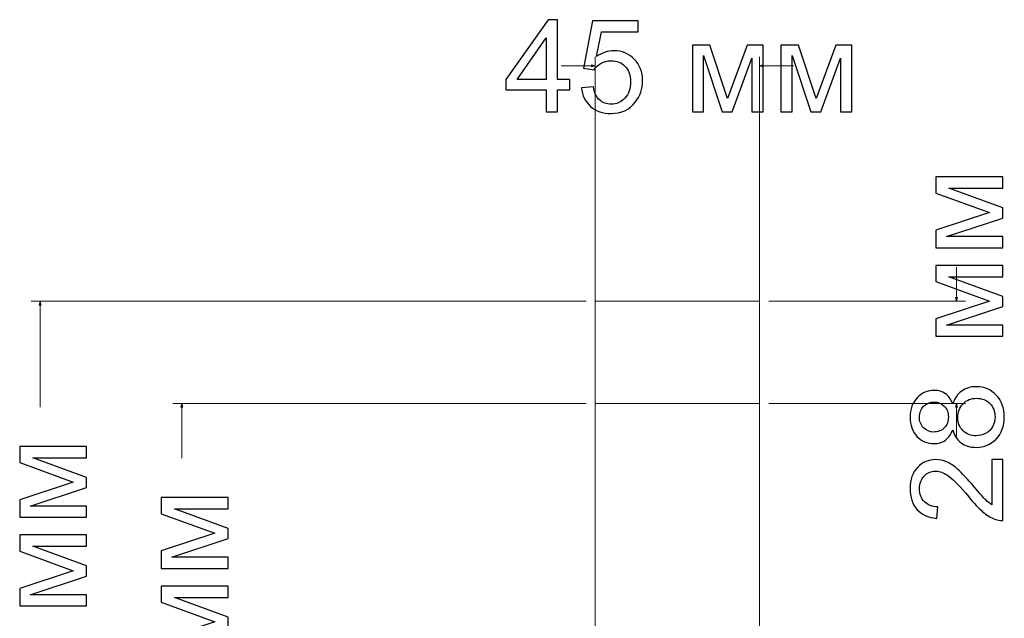
# Model space of a CAD drawing. Units: millimetres. Extents: x -2250 to 2250, y -2400 to 2400.
# Drawn here: x -13 to 257, y 1201 to 1364 of the extents above; entities that cross this region are included whole.
import ezdxf

# ---------------------------------------------------------------- set-up
doc = ezdxf.new("R2010")
doc.units = ezdxf.units.MM
doc.header["$MEASUREMENT"] = 0
doc.layers.add('layer 1', color=7, linetype='Continuous')

msp = doc.modelspace()

# ---------------------------------------------------------------- linework, layer by layer
at = {"layer": 'layer 1', "color": 250, "lineweight": 20}
for points in [[(144.9329, 1259.3436), (189.9329, 1259.3436), (189.9329, 1287.3436), (144.9329, 1287.3436), (144.9329, 1259.3436)], [(144.9329, 1089.3436), (189.9329, 1089.3436), (189.9329, 1259.3436), (144.9329, 1259.3436), (144.9329, 1089.3436)]]:
    msp.add_lwpolyline(points, close=True, dxfattribs=at)
at = {"layer": 'layer 1', "color": 155}
for points, knots in [([(131.4731, 1339.2041), (131.4731, 1339.2041), (131.4731, 1345.2366), (131.4731, 1345.2366), (131.4731, 1345.2366), (120.5017, 1345.2366), (120.5017, 1345.2366), (120.5017, 1345.2366), (120.5017, 1348.0941), (120.5017, 1348.0941), (120.5017, 1348.0941), (132.0376, 1364.463), (132.0376, 1364.463), (132.0376, 1364.463), (134.5776, 1364.463), (134.5776, 1364.463), (134.5776, 1364.463), (134.5776, 1348.0941), (134.5776, 1348.0941), (134.5776, 1348.0941), (137.9995, 1348.0941), (137.9995, 1348.0941), (137.9995, 1348.0941), (137.9995, 1345.2366), (137.9995, 1345.2366), (137.9995, 1345.2366), (134.5776, 1345.2366), (134.5776, 1345.2366), (134.5776, 1345.2366), (134.5776, 1339.2041), (134.5776, 1339.2041), (134.5776, 1339.2041), (131.4731, 1339.2041), (131.4731, 1339.2041)], [0, 0, 0, 0, 0.09090909, 0.09090909, 0.09090909, 0.18181818, 0.18181818, 0.18181818, 0.27272727, 0.27272727, 0.27272727, 0.36363636, 0.36363636, 0.36363636, 0.45454545, 0.45454545, 0.45454545, 0.54545455, 0.54545455, 0.54545455, 0.63636364, 0.63636364, 0.63636364, 0.72727273, 0.72727273, 0.72727273, 0.81818182, 0.81818182, 0.81818182, 0.90909091, 0.90909091, 0.90909091, 1, 1, 1, 1]), ([(141.1804, 1345.8363), (141.1804, 1345.8363), (144.4259, 1346.0833), (144.4259, 1346.0833), (144.667, 1344.5016), (145.2256, 1343.314), (146.0957, 1342.5143), (146.9659, 1341.7206), (148.0301, 1341.3208), (149.2825, 1341.3208), (150.7936, 1341.3208), (152.0577, 1341.8852), (153.0866, 1343.0082), (154.1097, 1344.1371), (154.6212, 1345.6305), (154.6212, 1347.4885), (154.6212, 1349.2583), (154.1332, 1350.6517), (153.1513, 1351.6748), (152.1694, 1352.6979), (150.87, 1353.2094), (149.2531, 1353.2094), (148.2477, 1353.2094), (147.3481, 1352.9801), (146.5485, 1352.5215), (145.7547, 1352.0629), (145.1315, 1351.469), (144.6729, 1350.7399), (144.6729, 1350.7399), (141.7448, 1351.1633), (141.7448, 1351.1633), (141.7448, 1351.1633), (144.179, 1364.1455), (144.179, 1364.1455), (144.179, 1364.1455), (156.7026, 1364.1455), (156.7026, 1364.1455), (156.7026, 1364.1455), (156.7026, 1361.1822), (156.7026, 1361.1822), (156.7026, 1361.1822), (146.6543, 1361.1822), (146.6543, 1361.1822), (146.6543, 1361.1822), (145.3079, 1354.3677), (145.3079, 1354.3677), (146.8189, 1355.4319), (148.4064, 1355.9611), (150.0645, 1355.9611), (152.2635, 1355.9611), (154.1214, 1355.1967), (155.6325, 1353.668), (157.1436, 1352.1393), (157.902, 1350.1755), (157.902, 1347.7766), (157.902, 1345.4894), (157.2376, 1343.5139), (155.9088, 1341.8499), (154.292, 1339.8038), (152.0812, 1338.7808), (149.2825, 1338.7808), (146.9894, 1338.7808), (145.1197, 1339.4275), (143.6675, 1340.7152), (142.2152, 1342.0028), (141.3862, 1343.7079), (141.1804, 1345.8363)], [0, 0, 0, 0, 0.04545455, 0.04545455, 0.04545455, 0.09090909, 0.09090909, 0.09090909, 0.13636364, 0.13636364, 0.13636364, 0.18181818, 0.18181818, 0.18181818, 0.22727273, 0.22727273, 0.22727273, 0.27272727, 0.27272727, 0.27272727, 0.31818182, 0.31818182, 0.31818182, 0.36363636, 0.36363636, 0.36363636, 0.40909091, 0.40909091, 0.40909091, 0.45454545, 0.45454545, 0.45454545, 0.5, 0.5, 0.5, 0.54545455, 0.54545455, 0.54545455, 0.59090909, 0.59090909, 0.59090909, 0.63636364, 0.63636364, 0.63636364, 0.68181818, 0.68181818, 0.68181818, 0.72727273, 0.72727273, 0.72727273, 0.77272727, 0.77272727, 0.77272727, 0.81818182, 0.81818182, 0.81818182, 0.86363636, 0.86363636, 0.86363636, 0.90909091, 0.90909091, 0.90909091, 0.95454545, 0.95454545, 0.95454545, 1, 1, 1, 1]), ([(131.4731, 1348.0941), (131.4731, 1348.0941), (131.4731, 1359.4594), (131.4731, 1359.4594), (131.4731, 1359.4594), (123.5533, 1348.0941), (123.5533, 1348.0941), (123.5533, 1348.0941), (131.4731, 1348.0941), (131.4731, 1348.0941)], [0, 0, 0, 0, 0.33333333, 0.33333333, 0.33333333, 0.66666667, 0.66666667, 0.66666667, 1, 1, 1, 1]), ([(171.5545, 1357.5133), (171.5545, 1357.5133), (176.3287, 1357.5133), (176.3287, 1357.5133), (176.3287, 1357.5133), (181.1677, 1342.8612), (181.1677, 1342.8612), (181.1677, 1342.8612), (186.524, 1357.5133), (186.524, 1357.5133), (186.524, 1357.5133), (190.9573, 1357.5133), (190.9573, 1357.5133), (190.9573, 1357.5133), (190.9573, 1339.2041), (190.9573, 1339.2041), (190.9573, 1339.2041), (187.8528, 1339.2041), (187.8528, 1339.2041), (187.8528, 1339.2041), (187.8528, 1353.9443), (187.8528, 1353.9443), (187.8528, 1353.9443), (182.4612, 1339.2041), (182.4612, 1339.2041), (182.4612, 1339.2041), (179.686, 1339.2041), (179.686, 1339.2041), (179.686, 1339.2041), (174.5884, 1354.6499), (174.5884, 1354.6499), (174.5884, 1354.6499), (174.5884, 1339.2041), (174.5884, 1339.2041), (174.5884, 1339.2041), (171.5545, 1339.2041), (171.5545, 1339.2041), (171.5545, 1339.2041), (171.5545, 1357.5133), (171.5545, 1357.5133)], [0, 0, 0, 0, 0.07692308, 0.07692308, 0.07692308, 0.15384615, 0.15384615, 0.15384615, 0.23076923, 0.23076923, 0.23076923, 0.30769231, 0.30769231, 0.30769231, 0.38461538, 0.38461538, 0.38461538, 0.46153846, 0.46153846, 0.46153846, 0.53846154, 0.53846154, 0.53846154, 0.61538462, 0.61538462, 0.61538462, 0.69230769, 0.69230769, 0.69230769, 0.76923077, 0.76923077, 0.76923077, 0.84615385, 0.84615385, 0.84615385, 0.92307692, 0.92307692, 0.92307692, 1, 1, 1, 1]), ([(195.808, 1357.5133), (195.808, 1357.5133), (200.5822, 1357.5133), (200.5822, 1357.5133), (200.5822, 1357.5133), (205.4212, 1342.8612), (205.4212, 1342.8612), (205.4212, 1342.8612), (210.7775, 1357.5133), (210.7775, 1357.5133), (210.7775, 1357.5133), (215.2108, 1357.5133), (215.2108, 1357.5133), (215.2108, 1357.5133), (215.2108, 1339.2041), (215.2108, 1339.2041), (215.2108, 1339.2041), (212.1063, 1339.2041), (212.1063, 1339.2041), (212.1063, 1339.2041), (212.1063, 1353.9443), (212.1063, 1353.9443), (212.1063, 1353.9443), (206.7147, 1339.2041), (206.7147, 1339.2041), (206.7147, 1339.2041), (203.9395, 1339.2041), (203.9395, 1339.2041), (203.9395, 1339.2041), (198.8419, 1354.6499), (198.8419, 1354.6499), (198.8419, 1354.6499), (198.8419, 1339.2041), (198.8419, 1339.2041), (198.8419, 1339.2041), (195.808, 1339.2041), (195.808, 1339.2041), (195.808, 1339.2041), (195.808, 1357.5133), (195.808, 1357.5133)], [0, 0, 0, 0, 0.07692308, 0.07692308, 0.07692308, 0.15384615, 0.15384615, 0.15384615, 0.23076923, 0.23076923, 0.23076923, 0.30769231, 0.30769231, 0.30769231, 0.38461538, 0.38461538, 0.38461538, 0.46153846, 0.46153846, 0.46153846, 0.53846154, 0.53846154, 0.53846154, 0.61538462, 0.61538462, 0.61538462, 0.69230769, 0.69230769, 0.69230769, 0.76923077, 0.76923077, 0.76923077, 0.84615385, 0.84615385, 0.84615385, 0.92307692, 0.92307692, 0.92307692, 1, 1, 1, 1]), ([(238.2217, 1302.0171), (238.2217, 1302.0171), (238.2217, 1306.7913), (238.2217, 1306.7913), (238.2217, 1306.7913), (252.8738, 1311.6303), (252.8738, 1311.6303), (252.8738, 1311.6303), (238.2217, 1316.9866), (238.2217, 1316.9866), (238.2217, 1316.9866), (238.2217, 1321.4199), (238.2217, 1321.4199), (238.2217, 1321.4199), (256.5309, 1321.4199), (256.5309, 1321.4199), (256.5309, 1321.4199), (256.5309, 1318.3154), (256.5309, 1318.3154), (256.5309, 1318.3154), (241.7907, 1318.3154), (241.7907, 1318.3154), (241.7907, 1318.3154), (256.5309, 1312.9238), (256.5309, 1312.9238), (256.5309, 1312.9238), (256.5309, 1310.1486), (256.5309, 1310.1486), (256.5309, 1310.1486), (241.0851, 1305.051), (241.0851, 1305.051), (241.0851, 1305.051), (256.5309, 1305.051), (256.5309, 1305.051), (256.5309, 1305.051), (256.5309, 1302.0171), (256.5309, 1302.0171), (256.5309, 1302.0171), (238.2217, 1302.0171), (238.2217, 1302.0171)], [0, 0, 0, 0, 0.07692308, 0.07692308, 0.07692308, 0.15384615, 0.15384615, 0.15384615, 0.23076923, 0.23076923, 0.23076923, 0.30769231, 0.30769231, 0.30769231, 0.38461538, 0.38461538, 0.38461538, 0.46153846, 0.46153846, 0.46153846, 0.53846154, 0.53846154, 0.53846154, 0.61538462, 0.61538462, 0.61538462, 0.69230769, 0.69230769, 0.69230769, 0.76923077, 0.76923077, 0.76923077, 0.84615385, 0.84615385, 0.84615385, 0.92307692, 0.92307692, 0.92307692, 1, 1, 1, 1]), ([(238.2217, 1277.7636), (238.2217, 1277.7636), (238.2217, 1282.5378), (238.2217, 1282.5378), (238.2217, 1282.5378), (252.8738, 1287.3768), (252.8738, 1287.3768), (252.8738, 1287.3768), (238.2217, 1292.7331), (238.2217, 1292.7331), (238.2217, 1292.7331), (238.2217, 1297.1664), (238.2217, 1297.1664), (238.2217, 1297.1664), (256.5309, 1297.1664), (256.5309, 1297.1664), (256.5309, 1297.1664), (256.5309, 1294.0619), (256.5309, 1294.0619), (256.5309, 1294.0619), (241.7907, 1294.0619), (241.7907, 1294.0619), (241.7907, 1294.0619), (256.5309, 1288.6703), (256.5309, 1288.6703), (256.5309, 1288.6703), (256.5309, 1285.8951), (256.5309, 1285.8951), (256.5309, 1285.8951), (241.0851, 1280.7975), (241.0851, 1280.7975), (241.0851, 1280.7975), (256.5309, 1280.7975), (256.5309, 1280.7975), (256.5309, 1280.7975), (256.5309, 1277.7636), (256.5309, 1277.7636), (256.5309, 1277.7636), (238.2217, 1277.7636), (238.2217, 1277.7636)], [0, 0, 0, 0, 0.07692308, 0.07692308, 0.07692308, 0.15384615, 0.15384615, 0.15384615, 0.23076923, 0.23076923, 0.23076923, 0.30769231, 0.30769231, 0.30769231, 0.38461538, 0.38461538, 0.38461538, 0.46153846, 0.46153846, 0.46153846, 0.53846154, 0.53846154, 0.53846154, 0.61538462, 0.61538462, 0.61538462, 0.69230769, 0.69230769, 0.69230769, 0.76923077, 0.76923077, 0.76923077, 0.84615385, 0.84615385, 0.84615385, 0.92307692, 0.92307692, 0.92307692, 1, 1, 1, 1]), ([(242.8372, 1252.1696), (242.3669, 1250.882), (241.6907, 1249.9295), (240.8205, 1249.3062), (239.9445, 1248.6889), (238.8979, 1248.3772), (237.6808, 1248.3772), (235.8405, 1248.3772), (234.3, 1249.0358), (233.0476, 1250.3528), (231.7953, 1251.6757), (231.1662, 1253.4279), (231.1662, 1255.621), (231.1662, 1257.8199), (231.807, 1259.5956), (233.0888, 1260.9361), (234.3706, 1262.2767), (235.9287, 1262.947), (237.769, 1262.947), (238.939, 1262.947), (239.9621, 1262.6412), (240.8264, 1262.0298), (241.6966, 1261.4183), (242.3669, 1260.4893), (242.8372, 1259.2369), (243.3429, 1260.7833), (244.1543, 1261.9533), (245.2832, 1262.7588), (246.4062, 1263.5643), (247.7467, 1263.97), (249.3107, 1263.97), (251.4685, 1263.97), (253.2795, 1263.2057), (254.7494, 1261.6829), (256.2193, 1260.1542), (256.9542, 1258.1492), (256.9542, 1255.6621), (256.9542, 1253.175), (256.2193, 1251.1701), (254.7435, 1249.6414), (253.2677, 1248.1185), (251.4274, 1247.3542), (249.2225, 1247.3542), (247.5821, 1247.3542), (246.2063, 1247.7716), (245.1009, 1248.6066), (243.9896, 1249.4415), (243.237, 1250.6291), (242.8372, 1252.1696)], [0, 0, 0, 0, 0.0625, 0.0625, 0.0625, 0.125, 0.125, 0.125, 0.1875, 0.1875, 0.1875, 0.25, 0.25, 0.25, 0.3125, 0.3125, 0.3125, 0.375, 0.375, 0.375, 0.4375, 0.4375, 0.4375, 0.5, 0.5, 0.5, 0.5625, 0.5625, 0.5625, 0.625, 0.625, 0.625, 0.6875, 0.6875, 0.6875, 0.75, 0.75, 0.75, 0.8125, 0.8125, 0.8125, 0.875, 0.875, 0.875, 0.9375, 0.9375, 0.9375, 1, 1, 1, 1]), ([(237.5691, 1251.5522), (238.7685, 1251.5522), (239.7445, 1251.9344), (240.503, 1252.6929), (241.2615, 1253.4572), (241.6437, 1254.4568), (241.6437, 1255.6974), (241.6437, 1256.9027), (241.2674, 1257.8787), (240.5148, 1258.6372), (239.7622, 1259.3957), (238.8391, 1259.772), (237.7455, 1259.772), (236.6048, 1259.772), (235.6464, 1259.3839), (234.8703, 1258.6019), (234.0942, 1257.8258), (233.7062, 1256.8439), (233.7062, 1255.6621), (233.7062, 1254.4685), (234.0883, 1253.4866), (234.8468, 1252.7105), (235.6053, 1251.9403), (236.5107, 1251.5522), (237.5691, 1251.5522)], [0, 0, 0, 0, 0.125, 0.125, 0.125, 0.25, 0.25, 0.25, 0.375, 0.375, 0.375, 0.5, 0.5, 0.5, 0.625, 0.625, 0.625, 0.75, 0.75, 0.75, 0.875, 0.875, 0.875, 1, 1, 1, 1]), ([(249.246, 1250.5292), (250.1339, 1250.5292), (250.9864, 1250.735), (251.8154, 1251.1466), (252.6386, 1251.5581), (253.2795, 1252.1814), (253.7322, 1253.0163), (254.1849, 1253.8453), (254.4142, 1254.739), (254.4142, 1255.6856), (254.4142, 1257.1791), (253.938, 1258.402), (252.9855, 1259.3604), (252.033, 1260.3188), (250.8218, 1260.795), (249.3519, 1260.795), (247.8584, 1260.795), (246.6237, 1260.3011), (245.6477, 1259.3192), (244.6717, 1258.3315), (244.1837, 1257.085), (244.1837, 1255.5857), (244.1837, 1254.1158), (244.6658, 1252.9104), (245.6301, 1251.9579), (246.5943, 1251.0054), (247.7996, 1250.5292), (249.246, 1250.5292)], [0, 0, 0, 0, 0.11111111, 0.11111111, 0.11111111, 0.22222222, 0.22222222, 0.22222222, 0.33333333, 0.33333333, 0.33333333, 0.44444444, 0.44444444, 0.44444444, 0.55555556, 0.55555556, 0.55555556, 0.66666667, 0.66666667, 0.66666667, 0.77777778, 0.77777778, 0.77777778, 0.88888889, 0.88888889, 0.88888889, 1, 1, 1, 1]), ([(-12.651, 1228.2222), (-12.651, 1228.2222), (-12.651, 1232.9964), (-12.651, 1232.9964), (-12.651, 1232.9964), (2.0011, 1237.8354), (2.0011, 1237.8354), (2.0011, 1237.8354), (-12.651, 1243.1917), (-12.651, 1243.1917), (-12.651, 1243.1917), (-12.651, 1247.625), (-12.651, 1247.625), (-12.651, 1247.625), (5.6582, 1247.625), (5.6582, 1247.625), (5.6582, 1247.625), (5.6582, 1244.5205), (5.6582, 1244.5205), (5.6582, 1244.5205), (-9.082, 1244.5205), (-9.082, 1244.5205), (-9.082, 1244.5205), (5.6582, 1239.1289), (5.6582, 1239.1289), (5.6582, 1239.1289), (5.6582, 1236.3537), (5.6582, 1236.3537), (5.6582, 1236.3537), (-9.7876, 1231.2561), (-9.7876, 1231.2561), (-9.7876, 1231.2561), (5.6582, 1231.2561), (5.6582, 1231.2561), (5.6582, 1231.2561), (5.6582, 1228.2222), (5.6582, 1228.2222), (5.6582, 1228.2222), (-12.651, 1228.2222), (-12.651, 1228.2222)], [0, 0, 0, 0, 0.07692308, 0.07692308, 0.07692308, 0.15384615, 0.15384615, 0.15384615, 0.23076923, 0.23076923, 0.23076923, 0.30769231, 0.30769231, 0.30769231, 0.38461538, 0.38461538, 0.38461538, 0.46153846, 0.46153846, 0.46153846, 0.53846154, 0.53846154, 0.53846154, 0.61538462, 0.61538462, 0.61538462, 0.69230769, 0.69230769, 0.69230769, 0.76923077, 0.76923077, 0.76923077, 0.84615385, 0.84615385, 0.84615385, 0.92307692, 0.92307692, 0.92307692, 1, 1, 1, 1]), ([(253.5676, 1244.0322), (253.5676, 1244.0322), (256.5309, 1244.0322), (256.5309, 1244.0322), (256.5309, 1244.0322), (256.5309, 1227.3106), (256.5309, 1227.3106), (255.7842, 1227.287), (255.0669, 1227.4105), (254.3731, 1227.6751), (253.2383, 1228.1043), (252.1153, 1228.7922), (251.0158, 1229.7388), (249.9163, 1230.6855), (248.6463, 1232.0378), (247.2058, 1233.7958), (244.9539, 1236.5298), (243.1724, 1238.3878), (241.8553, 1239.3579), (240.5383, 1240.3339), (239.2918, 1240.822), (238.1159, 1240.822), (236.887, 1240.822), (235.8522, 1240.381), (235.0056, 1239.499), (234.1648, 1238.6171), (233.7414, 1237.4647), (233.7414, 1236.0477), (233.7414, 1234.5484), (234.1883, 1233.3489), (235.082, 1232.4494), (235.9698, 1231.5498), (237.2104, 1231.097), (238.7862, 1231.0853), (238.7862, 1231.0853), (238.4687, 1227.9103), (238.4687, 1227.9103), (236.0933, 1228.1278), (234.2824, 1228.951), (233.0359, 1230.3738), (231.7894, 1231.8026), (231.1662, 1233.7135), (231.1662, 1236.1182), (231.1662, 1238.5407), (231.8364, 1240.4633), (233.1829, 1241.8744), (234.5293, 1243.2914), (236.1991, 1243.997), (238.1864, 1243.997), (239.1977, 1243.997), (240.1914, 1243.7912), (241.1674, 1243.3737), (242.1493, 1242.9621), (243.1783, 1242.2742), (244.2601, 1241.3158), (245.3361, 1240.3516), (246.8236, 1238.7582), (248.7051, 1236.5357), (250.2691, 1234.6719), (251.3274, 1233.4724), (251.886, 1232.9432), (252.4446, 1232.4141), (253.0031, 1231.979), (253.5676, 1231.6321), (253.5676, 1231.6321), (253.5676, 1244.0322), (253.5676, 1244.0322)], [0, 0, 0, 0, 0.04545455, 0.04545455, 0.04545455, 0.09090909, 0.09090909, 0.09090909, 0.13636364, 0.13636364, 0.13636364, 0.18181818, 0.18181818, 0.18181818, 0.22727273, 0.22727273, 0.22727273, 0.27272727, 0.27272727, 0.27272727, 0.31818182, 0.31818182, 0.31818182, 0.36363636, 0.36363636, 0.36363636, 0.40909091, 0.40909091, 0.40909091, 0.45454545, 0.45454545, 0.45454545, 0.5, 0.5, 0.5, 0.54545455, 0.54545455, 0.54545455, 0.59090909, 0.59090909, 0.59090909, 0.63636364, 0.63636364, 0.63636364, 0.68181818, 0.68181818, 0.68181818, 0.72727273, 0.72727273, 0.72727273, 0.77272727, 0.77272727, 0.77272727, 0.81818182, 0.81818182, 0.81818182, 0.86363636, 0.86363636, 0.86363636, 0.90909091, 0.90909091, 0.90909091, 0.95454545, 0.95454545, 0.95454545, 1, 1, 1, 1]), ([(26.1267, 1214.2222), (26.1267, 1214.2222), (26.1267, 1218.9964), (26.1267, 1218.9964), (26.1267, 1218.9964), (40.7788, 1223.8354), (40.7788, 1223.8354), (40.7788, 1223.8354), (26.1267, 1229.1917), (26.1267, 1229.1917), (26.1267, 1229.1917), (26.1267, 1233.625), (26.1267, 1233.625), (26.1267, 1233.625), (44.4359, 1233.625), (44.4359, 1233.625), (44.4359, 1233.625), (44.4359, 1230.5205), (44.4359, 1230.5205), (44.4359, 1230.5205), (29.6957, 1230.5205), (29.6957, 1230.5205), (29.6957, 1230.5205), (44.4359, 1225.1289), (44.4359, 1225.1289), (44.4359, 1225.1289), (44.4359, 1222.3537), (44.4359, 1222.3537), (44.4359, 1222.3537), (28.9901, 1217.2561), (28.9901, 1217.2561), (28.9901, 1217.2561), (44.4359, 1217.2561), (44.4359, 1217.2561), (44.4359, 1217.2561), (44.4359, 1214.2222), (44.4359, 1214.2222), (44.4359, 1214.2222), (26.1267, 1214.2222), (26.1267, 1214.2222)], [0, 0, 0, 0, 0.07692308, 0.07692308, 0.07692308, 0.15384615, 0.15384615, 0.15384615, 0.23076923, 0.23076923, 0.23076923, 0.30769231, 0.30769231, 0.30769231, 0.38461538, 0.38461538, 0.38461538, 0.46153846, 0.46153846, 0.46153846, 0.53846154, 0.53846154, 0.53846154, 0.61538462, 0.61538462, 0.61538462, 0.69230769, 0.69230769, 0.69230769, 0.76923077, 0.76923077, 0.76923077, 0.84615385, 0.84615385, 0.84615385, 0.92307692, 0.92307692, 0.92307692, 1, 1, 1, 1]), ([(-12.651, 1203.9687), (-12.651, 1203.9687), (-12.651, 1208.7429), (-12.651, 1208.7429), (-12.651, 1208.7429), (2.0011, 1213.5819), (2.0011, 1213.5819), (2.0011, 1213.5819), (-12.651, 1218.9382), (-12.651, 1218.9382), (-12.651, 1218.9382), (-12.651, 1223.3715), (-12.651, 1223.3715), (-12.651, 1223.3715), (5.6582, 1223.3715), (5.6582, 1223.3715), (5.6582, 1223.3715), (5.6582, 1220.267), (5.6582, 1220.267), (5.6582, 1220.267), (-9.082, 1220.267), (-9.082, 1220.267), (-9.082, 1220.267), (5.6582, 1214.8754), (5.6582, 1214.8754), (5.6582, 1214.8754), (5.6582, 1212.1002), (5.6582, 1212.1002), (5.6582, 1212.1002), (-9.7876, 1207.0026), (-9.7876, 1207.0026), (-9.7876, 1207.0026), (5.6582, 1207.0026), (5.6582, 1207.0026), (5.6582, 1207.0026), (5.6582, 1203.9687), (5.6582, 1203.9687), (5.6582, 1203.9687), (-12.651, 1203.9687), (-12.651, 1203.9687)], [0, 0, 0, 0, 0.07692308, 0.07692308, 0.07692308, 0.15384615, 0.15384615, 0.15384615, 0.23076923, 0.23076923, 0.23076923, 0.30769231, 0.30769231, 0.30769231, 0.38461538, 0.38461538, 0.38461538, 0.46153846, 0.46153846, 0.46153846, 0.53846154, 0.53846154, 0.53846154, 0.61538462, 0.61538462, 0.61538462, 0.69230769, 0.69230769, 0.69230769, 0.76923077, 0.76923077, 0.76923077, 0.84615385, 0.84615385, 0.84615385, 0.92307692, 0.92307692, 0.92307692, 1, 1, 1, 1]), ([(26.1267, 1189.9687), (26.1267, 1189.9687), (26.1267, 1194.7429), (26.1267, 1194.7429), (26.1267, 1194.7429), (40.7788, 1199.5819), (40.7788, 1199.5819), (40.7788, 1199.5819), (26.1267, 1204.9382), (26.1267, 1204.9382), (26.1267, 1204.9382), (26.1267, 1209.3715), (26.1267, 1209.3715), (26.1267, 1209.3715), (44.4359, 1209.3715), (44.4359, 1209.3715), (44.4359, 1209.3715), (44.4359, 1206.267), (44.4359, 1206.267), (44.4359, 1206.267), (29.6957, 1206.267), (29.6957, 1206.267), (29.6957, 1206.267), (44.4359, 1200.8754), (44.4359, 1200.8754), (44.4359, 1200.8754), (44.4359, 1198.1002), (44.4359, 1198.1002), (44.4359, 1198.1002), (28.9901, 1193.0026), (28.9901, 1193.0026), (28.9901, 1193.0026), (44.4359, 1193.0026), (44.4359, 1193.0026), (44.4359, 1193.0026), (44.4359, 1189.9687), (44.4359, 1189.9687), (44.4359, 1189.9687), (26.1267, 1189.9687), (26.1267, 1189.9687)], [0, 0, 0, 0, 0.07692308, 0.07692308, 0.07692308, 0.15384615, 0.15384615, 0.15384615, 0.23076923, 0.23076923, 0.23076923, 0.30769231, 0.30769231, 0.30769231, 0.38461538, 0.38461538, 0.38461538, 0.46153846, 0.46153846, 0.46153846, 0.53846154, 0.53846154, 0.53846154, 0.61538462, 0.61538462, 0.61538462, 0.69230769, 0.69230769, 0.69230769, 0.76923077, 0.76923077, 0.76923077, 0.84615385, 0.84615385, 0.84615385, 0.92307692, 0.92307692, 0.92307692, 1, 1, 1, 1])]:
    msp.add_open_spline(points, degree=3, knots=knots, dxfattribs=at)
at = {"layer": 'layer 1', "color": 155, "lineweight": 9}
for points in [[(144.9329, 1091.8436), (144.9329, 1091.8436), (144.9329, 1354.3335), (144.9329, 1354.3335)], [(189.9329, 1091.8436), (189.9329, 1091.8436), (189.9329, 1354.3335), (189.9329, 1354.3335)], [(144.9329, 1351.8335), (144.9329, 1351.8335), (135.6002, 1351.8335), (135.6002, 1351.8335)], [(199.2656, 1351.8335), (199.2656, 1351.8335), (189.9329, 1351.8335), (189.9329, 1351.8335)], [(243.8486, 1287.3436), (243.8486, 1287.3436), (243.8486, 1296.6763), (243.8486, 1296.6763)], [(142.4329, 1287.3436), (142.4329, 1287.3436), (-9.5241, 1287.3436), (-9.5241, 1287.3436)], [(-7.0241, 1287.3436), (-7.0241, 1287.3436), (-7.0241, 1258.3861), (-7.0241, 1258.3861)], [(192.4329, 1287.3436), (192.4329, 1287.3436), (246.3486, 1287.3436), (246.3486, 1287.3436)], [(142.4329, 1259.3436), (142.4329, 1259.3436), (29.2536, 1259.3436), (29.2536, 1259.3436)], [(31.7536, 1259.3436), (31.7536, 1259.3436), (31.7536, 1244.3861), (31.7536, 1244.3861)], [(192.4329, 1259.3436), (192.4329, 1259.3436), (246.3486, 1259.3436), (246.3486, 1259.3436)], [(243.8486, 1250.0109), (243.8486, 1250.0109), (243.8486, 1259.3436), (243.8486, 1259.3436)]]:
    msp.add_open_spline(points, degree=3, dxfattribs=at)
for points in [[(143.9169, 1352.1057), (143.9169, 1352.1057), (144.9329, 1351.8335), (144.9329, 1351.8335), (144.9329, 1351.8335), (143.9169, 1351.5612), (143.9169, 1351.5612), (143.9169, 1351.5612), (143.9169, 1352.1057), (143.9169, 1352.1057)], [(190.9488, 1352.1057), (190.9488, 1352.1057), (189.9329, 1351.8335), (189.9329, 1351.8335), (189.9329, 1351.8335), (190.9488, 1351.5612), (190.9488, 1351.5612), (190.9488, 1351.5612), (190.9488, 1352.1057), (190.9488, 1352.1057)], [(-7.2963, 1286.3276), (-7.2963, 1286.3276), (-7.0241, 1287.3436), (-7.0241, 1287.3436), (-7.0241, 1287.3436), (-6.7518, 1286.3276), (-6.7518, 1286.3276), (-6.7518, 1286.3276), (-7.2963, 1286.3276), (-7.2963, 1286.3276)], [(244.1208, 1288.3595), (244.1208, 1288.3595), (243.8486, 1287.3436), (243.8486, 1287.3436), (243.8486, 1287.3436), (243.5763, 1288.3595), (243.5763, 1288.3595), (243.5763, 1288.3595), (244.1208, 1288.3595), (244.1208, 1288.3595)], [(31.4813, 1258.3276), (31.4813, 1258.3276), (31.7536, 1259.3436), (31.7536, 1259.3436), (31.7536, 1259.3436), (32.0258, 1258.3276), (32.0258, 1258.3276), (32.0258, 1258.3276), (31.4813, 1258.3276), (31.4813, 1258.3276)], [(244.1208, 1258.3276), (244.1208, 1258.3276), (243.8486, 1259.3436), (243.8486, 1259.3436), (243.8486, 1259.3436), (243.5763, 1258.3276), (243.5763, 1258.3276), (243.5763, 1258.3276), (244.1208, 1258.3276), (244.1208, 1258.3276)]]:
    msp.add_open_spline(points, degree=3, knots=[0, 0, 0, 0, 0.33333333, 0.33333333, 0.33333333, 0.66666667, 0.66666667, 0.66666667, 1, 1, 1, 1], dxfattribs=at)

doc.saveas('drawing.dxf')
